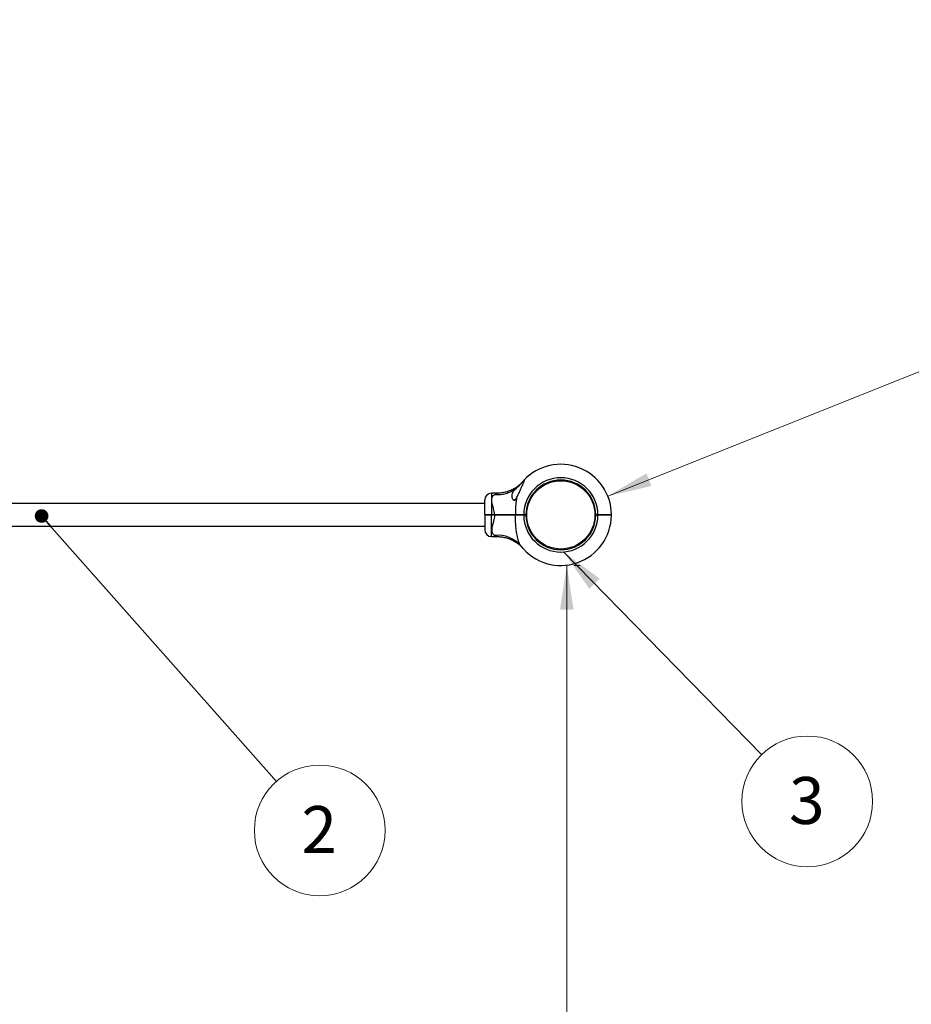
# Model space of a CAD drawing. Units: millimetres. Extents: x 15 to 415, y 5 to 292.
# Drawn here: x 169 to 236, y 112 to 185 of the extents above; entities that cross this region are included whole.
import ezdxf

# ---------------------------------------------------------------- set-up
doc = ezdxf.new("R2010")
doc.units = ezdxf.units.MM
doc.styles.add('SLDTEXTSTYLE0', font='TXT', dxfattribs={"width": 0.75})
doc.dimstyles.new('SLDDIMSTYLE0', dxfattribs={"dimtxt": 3.5, "dimasz": 3.302, "dimexe": 0, "dimexo": 0.0625, "dimgap": 0.875, "dimtad": 1, "dimdec": 0, "dimlfac": 20, "dimrnd": 1e-09, "dimzin": 12, "dimdsep": 46, "dimtxsty": 'SLDTEXTSTYLE0', "dimsah": 1, "dimcen": 0.09, "dimadec": 0, "dimazin": 3, "dimtfac": 1, "dimtdec": 0, "dimtofl": 0, "dimtmove": 0, "dimatfit": 3, "dimfxl": 0, "dimfrac": 2, "dimtolj": 1, "dimtzin": 12, "dimarcsym": 0})
doc.dimstyles.new('SLDDIMSTYLE1', dxfattribs={"dimtxt": 0.18, "dimasz": 1.016, "dimexe": 0, "dimexo": 0.0625, "dimgap": 0, "dimtad": 0, "dimtih": 1, "dimtoh": 1, "dimdec": 0, "dimrnd": 1e-09, "dimzin": 0, "dimdsep": 46, "dimtxsty": 'Standard', "dimblk1": 'DOT', "dimblk2": 'DOT', "dimsah": 1, "dimcen": 0.09, "dimadec": 0, "dimazin": 0, "dimtfac": 1.016, "dimtdec": 0, "dimtofl": 0, "dimtmove": 0, "dimatfit": 3, "dimldrblk": 'DOT', "dimfxl": 0, "dimfrac": 2, "dimtolj": 1, "dimtzin": 0, "dimarcsym": 0})
doc.dimstyles.new('SLDDIMSTYLE2', dxfattribs={"dimtxt": 0.18, "dimasz": 3.302, "dimexe": 0, "dimexo": 0.0625, "dimgap": 0, "dimtad": 0, "dimtih": 1, "dimtoh": 1, "dimdec": 0, "dimrnd": 1e-09, "dimzin": 0, "dimdsep": 46, "dimtxsty": 'Standard', "dimsah": 1, "dimcen": 0.09, "dimadec": 0, "dimazin": 0, "dimtfac": 3.302, "dimtdec": 0, "dimtofl": 0, "dimtmove": 0, "dimatfit": 3, "dimfxl": 0, "dimfrac": 2, "dimtolj": 1, "dimtzin": 0, "dimarcsym": 0})

# ---------------------------------------------------------------- blocks, each defined once
blk = doc.blocks.new('_D')
at = {"color": 7, "linetype": 'Continuous', "lineweight": 18}
for p, q in [((50.803, 149.226), (50.803, 237.991)), ((288.363, 149.226), (288.363, 237.991)), ((50.803, 236.991), (288.363, 236.991))]:
    blk.add_line(p, q, dxfattribs=at)
for points in [[(50.803, 236.991), (54.105, 236.483), (54.105, 237.499)], [(288.363, 236.991), (285.061, 237.499), (285.061, 236.483)]]:
    blk.add_solid(points, dxfattribs=at)
at = {"color": 7, "linetype": 'Continuous', "lineweight": 18, "insert": (164.746, 241.502), "char_height": 3.5, "attachment_point": 1, "style": 'SLDTEXTSTYLE0'}
blk.add_mtext('4751', dxfattribs=at)
blk = doc.blocks.new('_D_3')
at = {"color": 7, "linetype": 'Continuous', "lineweight": 18}
blk.add_line((213.093, 149.624), (282.725, 177.488), dxfattribs=at)
for points in [[(282.725, 177.488), (279.471, 176.733), (279.849, 175.789)], [(213.093, 149.624), (216.348, 150.379), (215.97, 151.323)]]:
    blk.add_solid(points, dxfattribs=at)
at = {"color": 7, "linetype": 'Continuous', "lineweight": 18, "insert": (244.851, 167.192), "char_height": 3.5, "attachment_point": 1, "rotation": 21.80889, "style": 'SLDTEXTSTYLE0'}
blk.add_mtext('1500', dxfattribs=at)
blk = doc.blocks.new('_D_4')
at = {"color": 7, "linetype": 'Continuous', "lineweight": 18}
for p, q in [((210.043, 144.461), (210.043, 69.461)), ((210.598, 144.461), (211.043, 144.461)), ((210.598, 69.461), (211.043, 69.461))]:
    blk.add_line(p, q, dxfattribs=at)
for points in [[(210.043, 144.461), (209.535, 141.159), (210.551, 141.159)], [(210.043, 69.461), (210.551, 72.763), (209.535, 72.763)]]:
    blk.add_solid(points, dxfattribs=at)
at = {"color": 7, "linetype": 'Continuous', "lineweight": 18, "insert": (205.531, 98.312), "char_height": 3.5, "attachment_point": 1, "rotation": 90, "style": 'SLDTEXTSTYLE0'}
blk.add_mtext('1500', dxfattribs=at)
blk = doc.blocks.new('SW_NOTE_2')
at = {"color": 0, "linetype": 'Continuous', "lineweight": 0}
blk.add_circle((3.223, -3.644), 4.865, dxfattribs=at)
at = {"color": 0, "linetype": 'Continuous', "lineweight": 0, "insert": (3.187, -1.831), "char_height": 3.5, "attachment_point": 2, "style": 'SLDTEXTSTYLE0'}
blk.add_mtext('2', dxfattribs=at)
blk = doc.blocks.new('_DOT')
at = {"color": 0, "linetype": 'ByBlock', "lineweight": -2}
blk.add_line((-0.5, 0), (-1, 0), dxfattribs=at)
at = {"color": 0, "linetype": 'ByBlock', "const_width": 0.5}
blk.add_lwpolyline([(-0.25, 0, 1), (0.25, 0, 1)], format="xyb", close=True, dxfattribs=at)
blk = doc.blocks.new('SW_NOTE_3')
at = {"color": 0, "linetype": 'Continuous', "lineweight": 0}
blk.add_circle((3.4, -3.479), 4.865, dxfattribs=at)
at = {"color": 0, "linetype": 'Continuous', "lineweight": 0, "insert": (3.365, -1.666), "char_height": 3.5, "attachment_point": 2, "style": 'SLDTEXTSTYLE0'}
blk.add_mtext('3', dxfattribs=at)

msp = doc.modelspace()

# ---------------------------------------------------------------- linework, layer by layer
at = {"color": 7, "linetype": 'Continuous', "lineweight": 25}
for p, q in [((209.332, 150.752), (209.326, 150.811)), ((209.863, 150.752), (209.87, 150.811)), ((204.874, 149.842), (204.433, 149.842)), ((203.933, 149.068), (135.233, 149.068)), ((203.933, 148.251), (203.933, 149.342)), ((206.238, 149.401), (206.264, 149.401)), ((203.958, 148.226), (203.933, 148.251)), ((203.933, 148.201), (203.958, 148.226)), ((203.933, 148.201), (203.933, 147.109)), ((204.433, 148.251), (204.656, 148.251)), ((204.433, 148.226), (204.433, 148.251)), ((204.433, 148.2), (204.433, 148.226)), ((204.433, 148.226), (204.656, 148.226)), ((204.656, 148.2), (204.433, 148.2)), ((204.656, 148.226), (204.656, 148.251)), ((204.656, 148.2), (204.656, 148.226)), ((206.183, 148.235), (206.183, 148.226)), ((206.227, 148.226), (206.211, 148.251)), ((206.211, 148.2), (206.227, 148.226)), ((206.833, 148.226), (206.833, 148.251)), ((206.833, 148.251), (206.998, 148.251)), ((206.833, 148.201), (206.833, 148.226)), ((206.833, 148.226), (206.973, 148.226)), ((206.998, 148.201), (206.833, 148.201)), ((206.973, 148.226), (206.998, 148.25)), ((206.973, 148.226), (206.998, 148.201)), ((206.998, 148.251), (206.998, 148.25)), ((206.998, 148.201), (206.998, 148.201)), ((207.067, 148.447), (207.008, 148.452)), ((212.128, 148.447), (212.188, 148.452)), ((212.198, 148.25), (212.363, 148.25)), ((212.198, 148.25), (212.198, 148.25)), ((212.198, 148.25), (212.223, 148.226)), ((212.223, 148.226), (212.198, 148.201)), ((212.363, 148.201), (212.198, 148.201)), ((212.198, 148.201), (212.198, 148.201)), ((212.223, 148.226), (212.363, 148.226)), ((212.363, 148.25), (212.363, 148.226)), ((212.363, 148.226), (212.363, 148.201)), ((212.513, 148.235), (212.513, 148.226)), ((213.363, 148.25), (213.338, 148.226)), ((213.363, 148.201), (213.338, 148.226)), ((135.233, 147.383), (203.933, 147.383)), ((207.072, 147.96), (207.012, 147.954)), ((212.124, 147.96), (212.184, 147.954)), ((204.433, 146.609), (204.874, 146.609)), ((206.737, 145.778), (206.739, 145.775)), ((209.376, 145.695), (209.371, 145.635)), ((209.819, 145.695), (209.824, 145.635))]:
    msp.add_line(p, q, dxfattribs=at)
at = {"color": 8, "linetype": 'Continuous', "lineweight": 25}
for p, q in [((204.433, 149.842), (204.433, 148.251)), ((204.433, 146.609), (204.433, 148.2))]:
    msp.add_line(p, q, dxfattribs=at)
at = {"color": 7, "linetype": 'Continuous', "lineweight": 25}
msp.add_circle((209.598, 148.226), 2.54, dxfattribs=at)
for centre, radius, start, end in [((209.598, 148.226), 78.765, 270, 90), ((209.598, 148.226), 3.765, 0.3792, 136.87591), ((209.598, 148.226), 2.765, 0.51293, 179.48195), ((209.598, 148.226), 2.6, 0.54548, 179.44907), ((204.433, 149.342), 0.5, 90, 180), ((204.905, 152.018), 2.28, 264.30565, 306.79062), ((206.433, 148.984), 0.46, 115.095, 135.67285), ((209.598, 148.226), 3.765, 218.26376, 359.6208), ((209.598, 148.226), 2.765, 180.51805, 359.48707), ((209.598, 148.226), 2.6, 180.55093, 359.45452), ((204.433, 147.109), 0.5, 180, 270), ((204.913, 144.483), 2.232, 39.22561, 96.01773)]:
    msp.add_arc(centre, radius, start, end, dxfattribs=at)
for points, knots in [([(206.733, 150.669), (206.732, 150.668), (206.73, 150.666), (206.729, 150.665), (206.725, 150.66), (206.721, 150.656), (206.715, 150.649), (206.701, 150.634), (206.666, 150.597), (206.611, 150.543), (206.537, 150.473), (206.441, 150.392), (206.314, 150.295), (206.167, 150.199), (206.015, 150.115), (205.864, 150.044), (205.703, 149.981), (205.534, 149.928), (205.359, 149.887), (205.178, 149.858), (205.016, 149.843), (204.915, 149.843), (204.874, 149.843)], [0, 0, 0, 0, 0.018884, 0.036406, 0.038946, 0.041171, 0.045342, 0.052241, 0.07003, 0.115536, 0.158578, 0.210607, 0.289665, 0.379129, 0.45371, 0.530178, 0.610023, 0.691917, 0.775186, 0.859399, 0.94428, 1, 1, 1, 1]), ([(206.271, 150.192), (206.299, 150.217), (206.356, 150.267), (206.446, 150.351), (206.538, 150.442), (206.614, 150.525), (206.657, 150.577), (206.672, 150.596)], [0, 0, 0, 0, 0.1997131, 0.4038656, 0.6331276, 0.8674223, 1, 1, 1, 1]), ([(206.301, 149.488), (206.322, 149.529), (206.364, 149.611), (206.426, 149.737), (206.487, 149.865), (206.563, 150.028), (206.636, 150.189), (206.706, 150.343), (206.752, 150.445), (206.79, 150.532), (206.821, 150.605), (206.849, 150.674), (206.87, 150.728), (206.884, 150.767), (206.892, 150.794), (206.896, 150.815), (206.895, 150.827), (206.888, 150.831), (206.875, 150.825), (206.861, 150.811), (206.85, 150.8), (206.85, 150.799)], [0, 0, 0, 0, 0.076229, 0.152815, 0.23031, 0.308058, 0.450792, 0.523171, 0.595966, 0.644602, 0.693535, 0.742216, 0.791731, 0.819833, 0.848408, 0.876569, 0.90579, 0.930159, 0.955464, 0.998767, 1, 1, 1, 1]), ([(206.672, 150.596), (206.7, 150.629), (206.759, 150.7), (206.819, 150.766), (206.845, 150.794), (206.85, 150.799)], [0, 0, 0, 0, 0.426599, 0.891473, 1, 1, 1, 1]), ([(206.75, 150.689), (206.743, 150.68), (206.728, 150.663), (206.692, 150.619), (206.672, 150.596)], [0, 0, 0, 0, 0.470214, 1, 1, 1, 1]), ([(206.739, 150.676), (206.739, 150.675), (206.738, 150.675), (206.734, 150.67), (206.731, 150.667), (206.731, 150.667), (206.731, 150.667)], [0, 0, 0, 0, 0.521382, 0.882731, 0.980511, 1, 1, 1, 1]), ([(204.656, 148.251), (204.652, 148.325), (204.642, 148.472), (204.606, 148.637), (204.563, 148.807), (204.514, 148.981), (204.469, 149.173), (204.451, 149.332), (204.456, 149.444), (204.48, 149.542), (204.523, 149.627), (204.592, 149.7), (204.652, 149.734), (204.679, 149.749)], [0, 0, 0, 0, 0.109073, 0.218375, 0.255514, 0.380969, 0.506237, 0.596691, 0.687053, 0.744344, 0.834364, 0.92444, 1, 1, 1, 1]), ([(206.301, 149.488), (206.282, 149.455), (206.251, 149.398), (206.203, 149.337), (206.164, 149.307), (206.132, 149.297), (206.099, 149.302), (206.058, 149.332), (206.015, 149.406), (205.98, 149.515), (205.967, 149.644), (205.976, 149.77), (206.012, 149.884), (206.071, 149.986), (206.153, 150.086), (206.228, 150.153), (206.271, 150.192)], [0, 0, 0, 0, 0.072953, 0.122318, 0.150886, 0.174799, 0.198734, 0.233115, 0.301151, 0.403059, 0.505188, 0.610043, 0.714777, 0.800754, 0.88669, 1, 1, 1, 1]), ([(206.301, 149.488), (206.284, 149.366), (206.249, 149.102), (206.219, 148.687), (206.214, 148.397), (206.211, 148.251)], [0, 0, 0, 0, 0.303969, 0.650542, 1, 1, 1, 1]), ([(203.933, 148.251), (203.935, 148.251), (203.938, 148.251), (203.968, 148.251), (204.014, 148.251), (204.076, 148.251), (204.153, 148.251), (204.24, 148.251), (204.334, 148.251), (204.4, 148.251), (204.433, 148.251)], [0, 0, 0, 0, 0.123861, 0.25056, 0.373325, 0.500224, 0.623468, 0.750001, 0.874374, 1, 1, 1, 1]), ([(204.433, 148.2), (204.4, 148.2), (204.334, 148.2), (204.24, 148.2), (204.153, 148.2), (204.076, 148.2), (204.014, 148.2), (203.968, 148.2), (203.938, 148.2), (203.935, 148.2), (203.933, 148.201)], [0, 0, 0, 0, 0.125623, 0.249999, 0.376529, 0.499776, 0.626672, 0.74944, 0.876139, 1, 1, 1, 1]), ([(203.958, 148.226), (203.96, 148.226), (203.963, 148.226), (203.992, 148.226), (204.035, 148.226), (204.095, 148.226), (204.167, 148.226), (204.25, 148.226), (204.34, 148.226), (204.402, 148.226), (204.433, 148.226)], [0, 0, 0, 0, 0.1255407, 0.2505625, 0.3756164, 0.5002272, 0.6254758, 0.7500035, 0.8751762, 1, 1, 1, 1]), ([(204.433, 148.226), (204.402, 148.226), (204.34, 148.226), (204.25, 148.226), (204.167, 148.226), (204.095, 148.226), (204.035, 148.226), (203.992, 148.226), (203.963, 148.226), (203.96, 148.226), (203.958, 148.226)], [0, 0, 0, 0, 0.124824, 0.249997, 0.374524, 0.499773, 0.624384, 0.749438, 0.874459, 1, 1, 1, 1]), ([(204.656, 148.2), (204.652, 148.127), (204.642, 147.979), (204.606, 147.814), (204.563, 147.644), (204.514, 147.47), (204.469, 147.278), (204.451, 147.119), (204.456, 147.007), (204.48, 146.909), (204.523, 146.824), (204.592, 146.751), (204.652, 146.717), (204.679, 146.702)], [0, 0, 0, 0, 0.1090735, 0.2183755, 0.2555142, 0.3809694, 0.5062372, 0.5966908, 0.6870529, 0.7443439, 0.8343639, 0.9244399, 1, 1, 1, 1]), ([(204.656, 148.251), (204.727, 148.251), (204.866, 148.251), (205.074, 148.251), (205.279, 148.251), (205.504, 148.251), (205.741, 148.251), (205.987, 148.251), (206.136, 148.251), (206.211, 148.251)], [0, 0, 0, 0, 0.125454, 0.250028, 0.374602, 0.500056, 0.668911, 0.833129, 1, 1, 1, 1]), ([(204.656, 148.226), (204.751, 148.226), (204.939, 148.226), (205.218, 148.226), (205.49, 148.226), (205.751, 148.226), (206, 148.226), (206.151, 148.226), (206.227, 148.226)], [0, 0, 0, 0, 0.166948, 0.332992, 0.499921, 0.666922, 0.833018, 1, 1, 1, 1]), ([(206.227, 148.226), (206.151, 148.226), (206, 148.226), (205.751, 148.226), (205.49, 148.226), (205.218, 148.226), (204.939, 148.226), (204.751, 148.226), (204.656, 148.226)], [0, 0, 0, 0, 0.166958, 0.333028, 0.500001, 0.666959, 0.833028, 1, 1, 1, 1]), ([(206.211, 148.2), (206.155, 148.2), (206.044, 148.2), (205.865, 148.2), (205.677, 148.2), (205.495, 148.2), (205.321, 148.2), (205.158, 148.2), (204.991, 148.2), (204.823, 148.2), (204.711, 148.2), (204.656, 148.2)], [0, 0, 0, 0, 0.1252536, 0.2500067, 0.3725414, 0.5000522, 0.5990139, 0.698604, 0.7997823, 0.9026061, 1, 1, 1, 1]), ([(206.68, 148.211), (206.677, 148.211), (206.669, 148.213), (206.614, 148.216), (206.531, 148.219), (206.435, 148.223), (206.337, 148.226), (206.253, 148.229), (206.197, 148.232), (206.189, 148.234), (206.186, 148.235)], [0, 0, 0, 0, 0.111642, 0.241555, 0.371468, 0.501382, 0.622866, 0.761187, 0.8911, 1, 1, 1, 1]), ([(206.229, 148.221), (206.218, 148.221), (206.198, 148.222), (206.195, 148.223), (206.193, 148.224)], [0, 0, 0, 0, 0.527088, 1, 1, 1, 1]), ([(206.211, 148.251), (206.257, 148.251), (206.348, 148.251), (206.503, 148.251), (206.665, 148.251), (206.777, 148.251), (206.833, 148.251)], [0, 0, 0, 0, 0.251875, 0.500079, 0.749775, 1, 1, 1, 1]), ([(206.833, 148.201), (206.777, 148.201), (206.665, 148.2), (206.503, 148.2), (206.348, 148.2), (206.257, 148.2), (206.211, 148.2)], [0, 0, 0, 0, 0.250222, 0.499921, 0.748124, 1, 1, 1, 1]), ([(206.642, 145.894), (206.611, 145.938), (206.548, 146.029), (206.472, 146.209), (206.405, 146.424), (206.345, 146.689), (206.293, 146.994), (206.25, 147.36), (206.218, 147.764), (206.214, 148.054), (206.211, 148.2)], [0, 0, 0, 0, 0.089393, 0.181159, 0.285776, 0.392603, 0.525956, 0.661126, 0.829861, 1, 1, 1, 1]), ([(206.227, 148.226), (206.271, 148.226), (206.36, 148.226), (206.511, 148.226), (206.669, 148.226), (206.778, 148.226), (206.833, 148.226)], [0, 0, 0, 0, 0.25002, 0.500078, 0.750019, 1, 1, 1, 1]), ([(206.833, 148.226), (206.778, 148.226), (206.669, 148.226), (206.511, 148.226), (206.36, 148.226), (206.271, 148.226), (206.227, 148.226)], [0, 0, 0, 0, 0.249981, 0.499922, 0.74998, 1, 1, 1, 1]), ([(206.665, 148.221), (206.665, 148.221), (206.659, 148.224), (206.653, 148.227), (206.647, 148.231)], [0, 0, 0, 0, 0.004884, 1, 1, 1, 1]), ([(212.363, 148.25), (212.428, 148.25), (212.559, 148.25), (212.747, 148.25), (212.921, 148.25), (213.073, 148.25), (213.199, 148.25), (213.292, 148.25), (213.351, 148.25), (213.359, 148.25), (213.363, 148.25)], [0, 0, 0, 0, 0.125001, 0.249996, 0.373707, 0.499773, 0.623492, 0.749438, 0.874272, 1, 1, 1, 1]), ([(212.363, 148.226), (212.426, 148.226), (212.554, 148.226), (212.738, 148.226), (212.907, 148.226), (213.058, 148.226), (213.135, 148.226), (213.173, 148.226)], [0, 0, 0, 0, 0.199916, 0.40039, 0.599831, 0.800428, 1, 1, 1, 1]), ([(213.338, 148.226), (213.334, 148.226), (213.327, 148.226), (213.269, 148.226), (213.178, 148.226), (213.056, 148.226), (212.908, 148.226), (212.738, 148.226), (212.554, 148.226), (212.426, 148.226), (212.363, 148.226)], [0, 0, 0, 0, 0.125542, 0.250562, 0.375617, 0.500227, 0.625476, 0.750003, 0.875176, 1, 1, 1, 1]), ([(213.363, 148.201), (213.359, 148.201), (213.351, 148.201), (213.292, 148.201), (213.199, 148.201), (213.073, 148.201), (212.921, 148.201), (212.747, 148.201), (212.559, 148.201), (212.428, 148.201), (212.363, 148.201)], [0, 0, 0, 0, 0.125727, 0.250562, 0.376507, 0.500227, 0.626291, 0.750004, 0.874999, 1, 1, 1, 1]), ([(212.995, 148.221), (212.995, 148.221), (212.989, 148.224), (212.983, 148.227), (212.977, 148.231)], [0, 0, 0, 0, 0.004884, 1, 1, 1, 1]), ([(204.874, 146.608), (204.907, 146.608), (204.997, 146.609), (205.144, 146.596), (205.312, 146.573), (205.476, 146.538), (205.633, 146.493), (205.782, 146.44), (205.924, 146.38), (206.057, 146.313), (206.181, 146.242), (206.294, 146.169), (206.396, 146.095), (206.485, 146.022), (206.562, 145.955), (206.623, 145.897), (206.67, 145.85), (206.7, 145.818), (206.716, 145.801), (206.722, 145.794), (206.724, 145.791), (206.726, 145.79), (206.728, 145.788), (206.73, 145.785), (206.733, 145.782), (206.734, 145.78), (206.736, 145.779)], [0, 0, 0, 0, 0.04372, 0.121446, 0.197799, 0.272655, 0.34586, 0.417218, 0.486483, 0.553344, 0.6174, 0.67814, 0.7349, 0.786822, 0.832812, 0.871536, 0.90153, 0.921525, 0.930328, 0.933259, 0.934995, 0.936767, 0.93963, 0.946106, 0.964794, 1, 1, 1, 1]), ([(206.731, 145.784), (206.731, 145.784), (206.731, 145.784), (206.734, 145.78), (206.739, 145.775), (206.738, 145.776), (206.738, 145.776)], [0, 0, 0, 0, 0.027266, 0.156279, 0.526832, 1, 1, 1, 1]), ([(206.755, 145.757), (206.757, 145.754), (206.76, 145.751), (206.751, 145.761), (206.75, 145.763)], [0, 0, 0, 0, 0.868752, 1, 1, 1, 1])]:
    msp.add_open_spline(points, degree=3, knots=knots, dxfattribs=at)
at = {"color": 8, "linetype": 'Continuous', "lineweight": 25}
for points in [[(204.679, 149.749), (204.704, 149.761), (204.755, 149.787), (204.824, 149.819), (204.863, 149.837), (204.878, 149.843), (204.875, 149.842), (204.874, 149.842)], [(204.679, 146.702), (204.704, 146.69), (204.755, 146.664), (204.824, 146.632), (204.863, 146.614), (204.878, 146.608), (204.875, 146.609), (204.874, 146.609)]]:
    msp.add_open_spline(points, degree=3, knots=[0, 0, 0, 0, 0.239062, 0.481647, 0.793822, 0.993258, 1, 1, 1, 1], dxfattribs=at)

# ---------------------------------------------------------------- block references
at = {"color": 7, "linetype": 'Continuous', "lineweight": 0}
for name, p in [('SW_NOTE_3', (224.544, 130.378)), ('SW_NOTE_2', (188.424, 128.379))]:
    msp.add_blockref(name, p, dxfattribs=at)

# ---------------------------------------------------------------- dimensions: what is measured, and where the dimension line sits
at = {"color": 7, "linetype": 'Continuous', "lineweight": 18}
for base, p1, p2, angle, picture, middle in [((288.363, 236.991), (50.803, 148.226), (288.363, 148.226), 0, '_D', (169.919, 236.991)), ((282.725, 177.488), (213.093, 149.624), (282.725, 177.488), 21.80889, '_D_3', (251.33, 164.925)), ((210.043, 69.461), (209.598, 144.461), (209.598, 69.461), 90, '_D_4', (210.043, 103.484))]:
    dim = msp.add_linear_dim(base=base, p1=p1, p2=p2, angle=angle, dimstyle='SLDDIMSTYLE0', dxfattribs=at)
    dim.commit()
    dim.dimension.update_dxf_attribs({"geometry": picture, "text_midpoint": middle, "dimtype": 160})

# ---------------------------------------------------------------- leaders
at = {"color": 7, "linetype": 'Continuous', "lineweight": 0}
for points, dimstyle in [([(170.946, 148.144), (188.424, 128.379)], 'SLDDIMSTYLE1'), ([(209.797, 145.468), (224.544, 130.378)], 'SLDDIMSTYLE2')]:
    msp.add_leader(points, dimstyle=dimstyle, dxfattribs=at)

doc.saveas('drawing.dxf')
